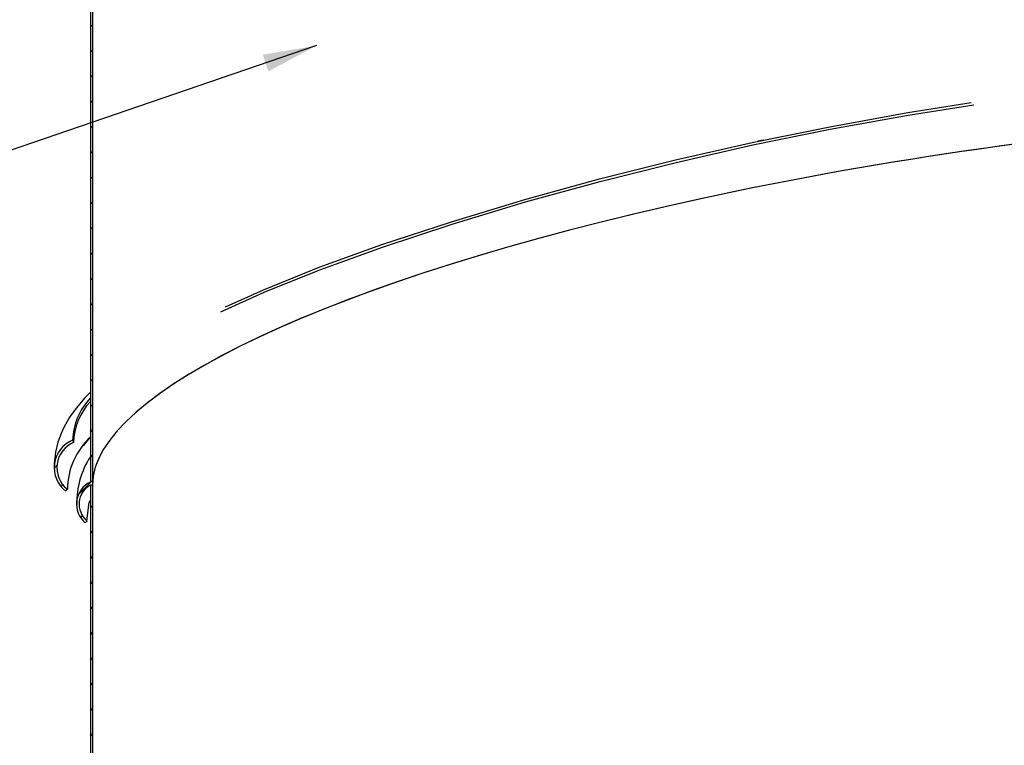
# Model space of a CAD drawing. Extents: x 2 to 154, y 1 to 99.
# Drawn here: x 67 to 74, y 38 to 43 of the extents above; entities that cross this region are included whole.
import ezdxf

# ---------------------------------------------------------------- set-up
doc = ezdxf.new("R2010")
doc.units = 0
doc.header["$MEASUREMENT"] = 0
doc.linetypes.add('SLD-SOLID', pattern=[0])
doc.layers.get('0').update_dxf_attribs({"linetype": 'CONTINUOUS'})
doc.styles.get("Standard").update_dxf_attribs({"font": 'GOTHIC.TTF'})
doc.dimstyles.new('SLDDIMSTYLE2', dxfattribs={"dimtxt": 0, "dimasz": 0.3750000000000001, "dimexe": 0, "dimexo": 0.0625, "dimgap": 0, "dimtad": 0, "dimtih": 1, "dimtoh": 1, "dimdec": 0, "dimrnd": 1e-09, "dimzin": 0, "dimtxsty": 'STANDARD', "dimblk1": 'DOT', "dimblk2": 'DOT', "dimsah": 1, "dimcen": 0.09, "dimazin": 3, "dimtfac": 0.3750000000000001, "dimtdec": 0, "dimtofl": 0, "dimtmove": 0, "dimatfit": 3, "dimtolj": 1, "dimtzin": 0})
pattern_1 = [(45, (0, 0), (-0.08838834764831843, 0.08838834764831845), [])]

# ---------------------------------------------------------------- blocks, each defined once
blk = doc.blocks.new('_DOT')
at = {"color": 0, "linetype": 'BYBLOCK'}
blk.add_line((-0.5, 0), (-1, 0), dxfattribs=at)
at = {"color": 0, "linetype": 'BYBLOCK', "const_width": 0.5}
blk.add_lwpolyline([(-0.25, 0, 1), (0.25, 0, 1)], format="xyb", close=True, dxfattribs=at)

msp = doc.modelspace()

# ---------------------------------------------------------------- hatches: boundary and pattern name
at = {"linetype": 'SLD-SOLID'}
h = msp.add_hatch(dxfattribs=at)
h.set_pattern_fill('ANSI31', style=0)
h.set_pattern_definition(pattern_1)
edge = h.paths.add_edge_path(flags=0)
edge.add_line((67.75348815905032, 46.2866963286186), (67.73848815905014, 46.2866963286186))
edge.add_line((67.73848815905014, 46.2866963286186), (67.73848815905035, 39.98894073957319))
edge.add_spline(control_points=[(67.73848815905033, 39.98894073957319), (67.72212520913708, 39.98143700872836), (67.70684173457835, 39.9710116368745), (67.69383574271423, 39.95856590338525), (67.68004187391128, 39.94536623228743), (67.66841503285485, 39.9295152998311), (67.65989437781597, 39.91243020189893), (67.65131810869852, 39.89523359000754), (67.64563681600228, 39.87629758642581), (67.64328238942441, 39.85722581335649), (67.64095102177322, 39.83834082658201), (67.6418131020484, 39.81880179626225), (67.64580295677516, 39.80019644596034), (67.64972821516741, 39.78189231901464), (67.65678683996877, 39.76400018655697), (67.66645950758941, 39.74797245378559), (67.67613886493037, 39.73193363606291), (67.68870845780057, 39.71732585392123), (67.70317469430724, 39.70542368463119)], knot_values=[0.0001727250597997923, 0.0001727250597997923, 0.0001727250597997923, 0.0001727250597997923, 0.001544142773604788, 0.001544142773604788, 0.001544142773604788, 0.002995363650749839, 0.002995363650749839, 0.002995363650749839, 0.004455720795307331, 0.004455720795307331, 0.004455720795307331, 0.005901168674768626, 0.005901168674768626, 0.005901168674768626, 0.007322815680466306, 0.007322815680466306, 0.007322815680466306, 0.008746075720349716, 0.008746075720349716, 0.008746075720349716, 0.008746075720349716], weights=[1, 1, 1, 1, 1, 1, 1, 1, 1, 1, 1, 1, 1, 1, 1, 1, 1, 1, 1], degree=3, periodic=0)
edge.add_spline(control_points=[(67.70317469430724, 39.70542368463114), (67.70411110322051, 39.70662548859173), (67.70504752055157, 39.70782728599349), (67.70598394631146, 39.70902907682751), (67.70692037207118, 39.71023086766129), (67.70785680625978, 39.71143265192738), (67.70879324888834, 39.71263442961691), (67.7106661341441, 39.71503798499423), (67.71253905315992, 39.71744151406561), (67.71441200602457, 39.71984501675957)], knot_values=[0, 0, 0, 0, 0.0001160942551755851, 0.0001160942551755851, 0.0001160942551755851, 0.0002321885103275556, 0.0002321885103275556, 0.0002321885103275556, 0.0004643770204824387, 0.0004643770204824387, 0.0004643770204824387, 0.0004643770204824387], weights=[1, 1, 1, 1, 1, 1, 1, 1, 1, 1], degree=3, periodic=0)
edge.add_spline(control_points=[(67.71441200602457, 39.71984501675953), (67.70251679946718, 39.72963286003594), (67.6920676964735, 39.74146147329076), (67.68377442232905, 39.75444297624733), (67.67456992821943, 39.76885081631345), (67.66777591707329, 39.7850789566074), (67.66392021768748, 39.80173555138038), (67.66008968678692, 39.81828341847055), (67.65904820441813, 39.83571383570454), (67.66087484652363, 39.85260076114501), (67.66266529924528, 39.86915312327673), (67.66725835053728, 39.88562746502824), (67.67432397220954, 39.90070272301848), (67.68125753919294, 39.91549622823511), (67.69075829161645, 39.92933199057337), (67.70212082820761, 39.94107145009763), (67.71270188122621, 39.95200350234133), (67.72515461975287, 39.96138665984738), (67.73860613099568, 39.96849477454296)], knot_values=[0, 0, 0, 0, 0.001173820908486149, 0.001173820908486149, 0.001173820908486149, 0.002479794563632112, 0.002479794563632112, 0.002479794563632112, 0.003776730041279119, 0.003776730041279119, 0.003776730041279119, 0.005047402230550588, 0.005047402230550588, 0.005047402230550588, 0.006294133787991986, 0.006294133787991986, 0.006294133787991986, 0.007455635159615859, 0.007455635159615859, 0.007455635159615859, 0.007455635159615859], weights=[1, 1, 1, 1, 1, 1, 1, 1, 1, 1, 1, 1, 1, 1, 1, 1, 1, 1, 1], degree=3, periodic=0)
edge.add_line((67.73860613099569, 39.96849477454295), (67.75348815904985, 39.97039037667527))
edge.add_line((67.75348815904985, 39.97039037667527), (67.75348815905032, 46.2866963286186))
h = msp.add_hatch(dxfattribs=at)
h.set_pattern_fill('ANSI31', style=0)
h.set_pattern_definition(pattern_1)
edge = h.paths.add_edge_path(flags=0)
edge.add_spline(control_points=[(67.62119012308234, 40.26474839352366), (67.62011184306135, 40.2676251599512), (67.61903366100776, 40.27050196310113), (67.61795557683577, 40.2733788029299), (67.6174165347528, 40.27481722283617), (67.61687751714003, 40.27625565191277), (67.6163385239867, 40.27769409015428), (67.61579953083337, 40.27913252839578), (67.61526056213933, 40.28057097580259), (67.61472161789389, 40.28200943236928)], knot_values=[0, 0, 0, 0, 0.000234102384615466, 0.000234102384615466, 0.000234102384615466, 0.0003511535762119714, 0.0003511535762119714, 0.0003511535762119714, 0.0004682047678084909, 0.0004682047678084909, 0.0004682047678084909, 0.0004682047678084909], weights=[1, 1, 1, 1, 1, 1, 1, 1, 1, 1], degree=3, periodic=0)
edge.add_spline(control_points=[(67.61472161789389, 40.28200943236928), (67.61016931280237, 40.2802116985111), (67.60568108017125, 40.2782425157848), (67.60127528913068, 40.27611077143384), (67.58060513665961, 40.26610950710739), (67.56143942912809, 40.2522529574418), (67.54539421890408, 40.23582640210687), (67.52902725003653, 40.21907044091881), (67.51542346800574, 40.19915737121053), (67.50567653940057, 40.17785860861707), (67.49587244765631, 40.15643493445634), (67.48968283190108, 40.13300063518493), (67.4875741117719, 40.10953475934591), (67.4854862632005, 40.08630114258012), (67.48733647831178, 40.06239619988745), (67.49298135496457, 40.03976225574924), (67.49853629625494, 40.01748892037085), (67.50791597644542, 39.99584813852892), (67.52042387800715, 39.97659946999992), (67.53294028864862, 39.95733770667204), (67.54894083069844, 39.93994804448452), (67.56715476562164, 39.92595059341446)], knot_values=[0, 0, 0, 0, 0.0003729546602588197, 0.0003729546602588197, 0.0003729546602588197, 0.002148287813360655, 0.002148287813360655, 0.002148287813360655, 0.00395935590376563, 0.00395935590376563, 0.00395935590376563, 0.005780623824246697, 0.005780623824246697, 0.005780623824246697, 0.00758312744917429, 0.00758312744917429, 0.00758312744917429, 0.009356432598212106, 0.009356432598212106, 0.009356432598212106, 0.0111317176113258, 0.0111317176113258, 0.0111317176113258, 0.0111317176113258], weights=[1, 1, 1, 1, 1, 1, 1, 1, 1, 1, 1, 1, 1, 1, 1, 1, 1, 1, 1, 1, 1, 1], degree=3, periodic=0)
edge.add_spline(control_points=[(67.56715476562165, 39.92595059341448), (67.56805089988978, 39.92718269269945), (67.56894704422587, 39.92841478466185), (67.56984319864469, 39.92964686929052), (67.57073935306329, 39.93087895391886), (67.5716355175647, 39.93211103121354), (67.57253169216378, 39.93334310116339), (67.57432404136016, 39.93580724106071), (67.57611643094752, 39.93827135157922), (67.57790886104492, 39.94073543262927)], knot_values=[0, 0, 0, 0, 0.0001160925261996192, 0.0001160925261996192, 0.0001160925261996192, 0.0002321850523683169, 0.0002321850523683169, 0.0002321850523683169, 0.0004643701045025576, 0.0004643701045025576, 0.0004643701045025576, 0.0004643701045025576], weights=[1, 1, 1, 1, 1, 1, 1, 1, 1, 1], degree=3, periodic=0)
edge.add_spline(control_points=[(67.57790886104492, 39.94073543262928), (67.57338568618361, 39.94421189585981), (67.56902028904794, 39.94790367917406), (67.56483973739677, 39.95178541787094), (67.54919965772879, 39.96630759282178), (67.53593089665357, 39.98382186937311), (67.52610730990042, 40.00276923860018), (67.51624017148951, 40.02180060864701), (67.50956103621355, 40.04281662167306), (67.50658546792394, 40.06404630512886), (67.50364336018332, 40.08503725877102), (67.50423702009746, 40.1068135268373), (67.50832973397581, 40.12761078208587), (67.51233224904071, 40.14794968920604), (67.51978777061697, 40.16789284537901), (67.53016025842878, 40.18584006706597), (67.5403463894237, 40.20346484083436), (67.55361845030319, 40.2196266836339), (67.56897984344982, 40.23298398559302), (67.58435231583256, 40.2463509213595), (67.60224289174148, 40.25726572665552), (67.62119012308234, 40.26474839352366)], knot_values=[0, 0, 0, 0, 0.0004347068578184496, 0.0004347068578184496, 0.0004347068578184496, 0.002083804765551622, 0.002083804765551622, 0.002083804765551622, 0.003739793119492486, 0.003739793119492486, 0.003739793119492486, 0.00537647260974676, 0.00537647260974676, 0.00537647260974676, 0.006976414438178739, 0.006976414438178739, 0.006976414438178739, 0.008547470730152714, 0.008547470730152714, 0.008547470730152714, 0.0101204464221984, 0.0101204464221984, 0.0101204464221984, 0.0101204464221984], weights=[1, 1, 1, 1, 1, 1, 1, 1, 1, 1, 1, 1, 1, 1, 1, 1, 1, 1, 1, 1, 1, 1], degree=3, periodic=0)
h = msp.add_hatch(dxfattribs=at)
h.set_pattern_fill('ANSI31', style=0)
h.set_pattern_definition(pattern_1)
h.paths.add_polyline_path([(67.75348815905043, 34.08798502265402), (67.75348815905028, 39.97039037667526), (67.73848815905038, 39.96847974816024), (67.73848815905038, 34.0879850226538)], flags=0)

# ---------------------------------------------------------------- linework, layer by layer
at = {"color": 7, "linetype": 'SLD-SOLID'}
for p, q in [((67.73848815905015, 46.2866963286186), (67.73848815905035, 39.98894073957319)), ((67.75348815905033, 46.2866963286186), (67.75348815904987, 39.97039037667528)), ((72.43870039677505, 42.37697251942221), (72.3985815992558, 42.36804347536258)), ((67.75348815905028, 39.97039037667526), (67.73848815905038, 39.96847974816024)), ((67.73848815905038, 39.96847974816024), (67.73848815905038, 34.0879850226538)), ((67.73860178139134, 39.9684942208326), (67.75348815904987, 39.97039037667528)), ((67.75348815905028, 39.97039037667526), (67.75348815905043, 34.08798502265402))]:
    msp.add_line(p, q, dxfattribs=at)
at = {"color": 7, "linetype": 'SLD-SOLID', "flags": 128}
for points in [[(68.68180008927978, 41.21219575300869), (68.94661848734087, 41.33241296198771), (69.33603101520254, 41.48899719834628), (69.7737485323532, 41.6472626074059), (70.25931589996067, 41.80700385254357), (70.77301617381458, 41.96198077156601), (71.29499326531435, 42.10597366392983), (71.82451987712797, 42.23881937991644), (72.36056118240126, 42.36032149838937), (72.90186670851341, 42.47026108227388), (73.4466309292993, 42.56836240215961), (73.88960407243897, 42.638096202818)], [(68.65008293213722, 41.17820234499275), (68.95220294735591, 41.31535306530452), (69.34139968032173, 41.47185036982462), (69.77889703613039, 41.63003596152597), (70.26423653363533, 41.78970222787945), (70.77769440265807, 41.94460602969946), (71.29940367448648, 42.08852523359939), (71.82862791703306, 42.2212952174582), (72.36433420425615, 42.34272138535088), (72.90527672934125, 42.45258730174344), (73.4496546563368, 42.5506191464697), (73.90831981956282, 42.62282330809858)], [(67.73848815905033, 40.61647608241362), (67.7003738509999, 40.5780240256713), (67.6392627621797, 40.50530851974526), (67.62257707848748, 40.48292219479139), (67.60664183704296, 40.4601850557148), (67.59147827504218, 40.43706555009067), (67.57582315077497, 40.41132480656073), (67.55602493360276, 40.37520141579681), (67.5338560325996, 40.32779926338428), (67.51226428634087, 40.26892234803903), (67.49501140954801, 40.19860873267968), (67.48664067052587, 40.11737735742395), (67.48896502502616, 40.0797359071078)], [(67.69139639938675, 40.24280761792875), (67.72464077236057, 40.28747721091925), (67.73848815905035, 40.30079534381762)], [(67.61472161789389, 40.28200943236928), (67.6163385239867, 40.27769409015428), (67.61795557683577, 40.2733788029299), (67.62119012308234, 40.26474839352366)], [(67.57790886104493, 39.94073543262927), (67.57253169216378, 39.93334310116339), (67.5698431986447, 39.92964686929052), (67.56715476562165, 39.92595059341446)], [(67.71441200602457, 39.71984501675958), (67.73098140459413, 39.84677651475222), (67.73848815905038, 39.86369779883268)], [(67.71441200602457, 39.71984501675958), (67.70879324888834, 39.71263442961691), (67.70598394631148, 39.70902907682751), (67.70317469430725, 39.70542368463119)]]:
    msp.add_lwpolyline(points, dxfattribs=at)
at = {"color": 7, "linetype": 'SLD-SOLID'}
for centre, radius, start, end in [((68.06707594191882, 40.26534560111681), 0.4526611511230644, 136.5439626302195, 177.8902917103481), ((68.06232345233522, 40.25200253923332), 0.4413174265529381, 137.2052583952158, 178.3449889421383), ((68.08844589819482, 39.93226352029772), 0.5106073242721316, 133.2651435541672, 179.0493142738324), ((67.69296809788717, 40.09034956493991), 0.2070169471670932, 112.2080813868583, 232.5734337529194), ((67.69325016901388, 40.09022548922425), 0.1888144442164272, 112.4356010292048, 232.3474762017124), ((68.22931407545917, 39.84765068872048), 0.5852839917710346, 146.9937920148616, 181.5170030749182), ((67.81089843094809, 39.83596391703196), 0.1692487982560418, 115.3301343119163, 230.4700452794539), ((67.81041321236087, 39.8360058525409), 0.1506969521505055, 118.4570528205126, 230.4279460758615)]:
    msp.add_arc(centre, radius, start, end, dxfattribs=at)
for centre, major_axis, ratio, start_param, end_param in [((74.36348815905045, 40.81234067563627), (6.606779651772001, 0.8901744998586735), 0.2317603262730947, 0.696117503231143, 3.110376217450498), ((74.36348815905045, 40.8123406756363), (6.606779651772002, 0.8901744998586664), 0.2317603262730913, 0.7032442886471277, 3.110376217450502)]:
    msp.add_ellipse(centre, major_axis=major_axis, ratio=ratio, start_param=start_param, end_param=end_param, dxfattribs=at)

# ---------------------------------------------------------------- leaders
at = {"color": 7, "linetype": 'CONTINUOUS'}
msp.add_leader([(69.31734880679701, 43.03608274500154), (62.75818403621444, 40.79163600068555), (62.25818403621444, 40.79163600068555)], dimstyle='SLDDIMSTYLE2', dxfattribs=at)

doc.saveas('drawing.dxf')
